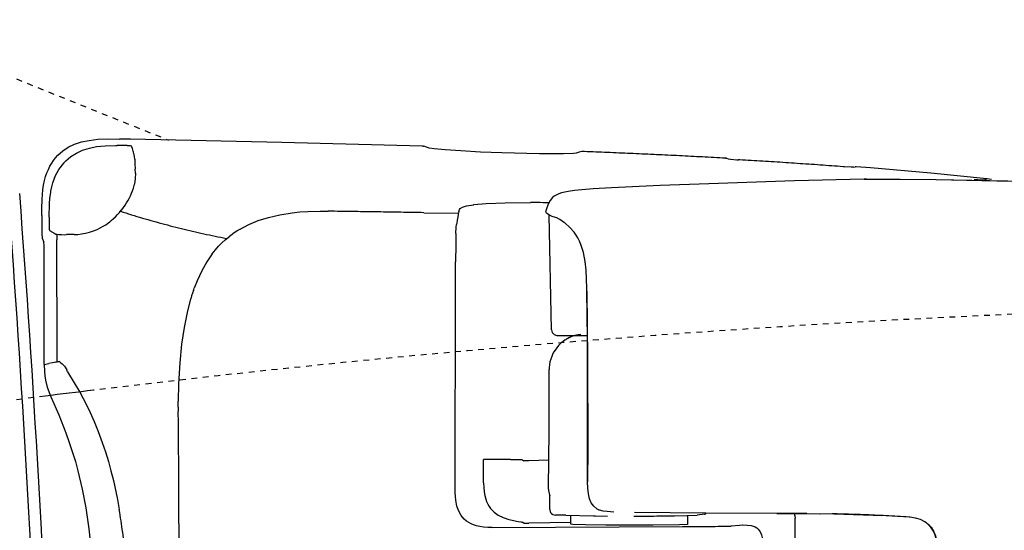
# Model space of a CAD drawing. Extents: x -20 to 1980, y 85 to 2885.
# Drawn here: x 509 to 680, y 2665 to 2754 of the extents above; entities that cross this region are included whole.
import ezdxf
from ezdxf.enums import TextEntityAlignment as Align

# ---------------------------------------------------------------- set-up
doc = ezdxf.new("R2010")
doc.units = 0
doc.header["$MEASUREMENT"] = 0
doc.linetypes.add('EXLTYPE2', pattern=[2, 1, -1])
doc.layers.get('0').update_dxf_attribs({"linetype": 'CONTINUOUS'})
for name, color, linetype in [('タンク', 7, 'CONTINUOUS'), ('便器', 7, 'CONTINUOUS'), ('寸法', 7, 'CONTINUOUS')]:
    doc.layers.add(name, color=color, linetype=linetype)
doc.styles.add('EXCADDIM2', font='monotxt', dxfattribs={"width": 0.84, "bigfont": 'extfont'})
doc.styles.add('EXCADSTD', font='monotxt', dxfattribs={"bigfont": 'extfont'})
doc.styles.get("Standard").update_dxf_attribs({"font": 'monotxt', "bigfont": 'extfont'})
doc.dimstyles.get("Standard").update_dxf_attribs({"dimtxt": 0.18, "dimasz": 0.18, "dimexe": 0.18, "dimexo": 0.0625, "dimgap": 0.09, "dimtad": 0, "dimtih": 1, "dimtoh": 1, "dimdec": 4, "dimzin": 0, "dimtxsty": 'STANDARD', "dimcen": 0.09, "dimazin": 3, "dimtfac": 1, "dimtdec": 4, "dimtmove": 0, "dimatfit": 3, "dimtolj": 1, "dimtzin": 0})

# ---------------------------------------------------------------- blocks, each defined once
blk = doc.blocks.new('*D20')
at = {"layer": '寸法', "color": 3, "linetype": 'CONTINUOUS'}
for p, q in [((359.427395, 2531.999984), (359.427395, 2793)), ((1059.427395, 2532), (1059.427395, 2793)), ((389.427395, 2788), (359.427395, 2783)), ((1059.427395, 2783), (1029.427395, 2788)), ((1059.427395, 2783), (359.427395, 2783)), ((359.427395, 2783), (389.427395, 2778)), ((1029.427395, 2778), (1059.427395, 2783))]:
    blk.add_line(p, q, dxfattribs=at)
at = {"layer": '寸法', "color": 2, "linetype": 'CONTINUOUS', "style": 'EXCADSTD', "width": 0.84}
blk.add_text('700', height=40, dxfattribs=at).set_placement((709.427395, 2786.5), align=Align.CENTER)
blk = doc.blocks.new('_EX_NORM')
at = {"color": 0, "linetype": 'CONTINUOUS'}
for q in [(-1, 0.166667), (-1, 0), (-1, -0.166667)]:
    blk.add_line((0, 0), q, dxfattribs=at)

msp = doc.modelspace()

# ---------------------------------------------------------------- linework, layer by layer
at = {"layer": 'タンク', "color": 7, "linetype": 'CONTINUOUS'}
for radius in [2598, 2600]:
    msp.add_arc((-2083.494782, 2526.999904), radius, 0, 4.332305, dxfattribs=at)
at = {"layer": '便器', "color": 6, "linetype": 'EXLTYPE2'}
msp.add_line((491.797811, 2749.99631), (534.908152, 2732.669888), dxfattribs=at)
at = {"layer": '便器', "color": 6, "linetype": 'CONTINUOUS', "flags": 128}
for points in [[(512.918923, 2719.588401), (512.925964, 2720.717273), (512.968295, 2722.410623), (513.102353, 2724.04756), (513.229369, 2724.865943), (513.391633, 2725.670287), (513.582147, 2726.347678), (513.807908, 2727.010859), (514.047794, 2727.596439), (514.330034, 2728.160918), (514.633418, 2728.67596), (514.96503, 2729.162838), (515.317807, 2729.614404), (515.705854, 2730.03772), (516.559592, 2730.792627), (517.512075, 2731.427644), (518.584533, 2731.942686), (519.776924, 2732.351877), (521.117475, 2732.634116), (522.648518, 2732.810505), (524.504133, 2732.867005), (526.423245, 2732.845818)], [(512.918923, 2719.588401), (512.925964, 2720.717273), (512.968295, 2722.410623), (513.102353, 2724.04756), (513.229369, 2724.865943), (513.391633, 2725.670287), (513.582147, 2726.347678), (513.807908, 2727.010859), (514.047794, 2727.596439), (514.330034, 2728.160918), (514.633418, 2728.67596), (514.96503, 2729.162838), (515.317807, 2729.614404), (515.705854, 2730.03772), (516.559592, 2730.792627), (517.512075, 2731.427644), (518.584533, 2731.942686), (519.776924, 2732.351877), (521.117475, 2732.634116), (522.648518, 2732.810505), (524.504133, 2732.867005), (526.423245, 2732.845818)], [(578.965968, 2731.62522), (554.553742, 2732.253175), (528.27886, 2732.810505), (526.423245, 2732.845818)], [(578.965968, 2731.62522), (554.553742, 2732.253175), (528.27886, 2732.810505), (526.423245, 2732.845818)], [(578.965968, 2731.62522), (554.553742, 2732.253175), (528.27886, 2732.810505), (526.423245, 2732.845818)], [(517.081696, 2729.071113), (517.505034, 2729.452054), (517.949516, 2729.804832), (518.923186, 2730.418662), (520.002685, 2730.919665), (521.216242, 2731.300606), (522.387466, 2731.540557)], [(517.081696, 2729.071113), (517.505034, 2729.452054), (517.949516, 2729.804832), (518.923186, 2730.418662), (520.002685, 2730.919665), (521.216242, 2731.300606), (522.387466, 2731.540557)], [(522.387466, 2731.540557), (523.925572, 2731.702821), (525.738855, 2731.759234), (525.964638, 2731.752172)], [(522.387466, 2731.540557), (523.925572, 2731.702821), (525.738855, 2731.759234), (525.964638, 2731.752172)], [(527.700299, 2731.709883), (527.206423, 2731.731071), (526.705463, 2731.74511), (526.204524, 2731.752172), (525.964638, 2731.752172)], [(527.700299, 2731.709883), (527.206423, 2731.731071), (526.705463, 2731.74511), (526.204524, 2731.752172), (525.964638, 2731.752172)], [(528.455248, 2731.618158), (528.455248, 2731.62522), (528.42702, 2731.632283), (528.314129, 2731.660446), (527.792024, 2731.702821), (527.707361, 2731.709883)], [(528.455248, 2731.618158), (528.455248, 2731.62522), (528.42702, 2731.632283), (528.314129, 2731.660446), (527.792024, 2731.702821), (527.707361, 2731.709883)], [(528.455248, 2731.618158), (528.455248, 2731.62522), (528.42702, 2731.632283), (528.314129, 2731.660446), (527.792024, 2731.702821), (527.707361, 2731.709883)], [(528.793923, 2730.729151), (528.624575, 2731.201904), (528.462311, 2731.618158)], [(528.793923, 2730.729151), (528.624575, 2731.201904), (528.462311, 2731.618158)], [(528.793923, 2730.729151), (528.624575, 2731.201904), (528.462311, 2731.618158)], [(528.956187, 2730.115321), (528.836254, 2730.602113), (528.793923, 2730.729151)], [(578.965968, 2731.62522), (579.085922, 2731.62522)], [(578.965968, 2731.62522), (579.085922, 2731.62522)], [(578.965968, 2731.62522), (579.085922, 2731.62522)], [(579.085922, 2731.62522), (579.163523, 2731.618158)], [(579.085922, 2731.62522), (579.163523, 2731.618158)], [(579.085922, 2731.62522), (579.163523, 2731.618158)], [(580.137193, 2731.293544), (579.671524, 2731.462956), (579.191751, 2731.611095), (579.163523, 2731.618158)], [(580.137193, 2731.293544), (579.671524, 2731.462956), (579.191751, 2731.611095), (579.163523, 2731.618158)], [(580.137193, 2731.293544), (579.671524, 2731.462956), (579.191751, 2731.611095), (579.163523, 2731.618158)], [(605.643022, 2730.404623), (605.191477, 2730.341061), (603.427589, 2730.270523), (599.264794, 2730.284647), (592.731364, 2730.461036), (589.027197, 2730.609175), (585.605248, 2730.792627), (582.924146, 2730.976078), (580.983868, 2731.152467), (580.137193, 2731.293544)], [(605.643022, 2730.404623), (605.191477, 2730.341061), (603.427589, 2730.270523), (599.264794, 2730.284647), (592.731364, 2730.461036), (589.027197, 2730.609175), (585.605248, 2730.792627), (582.924146, 2730.976078), (580.983868, 2731.152467), (580.137193, 2731.293544)], [(605.643022, 2730.404623), (605.191477, 2730.341061), (603.427589, 2730.270523), (599.264794, 2730.284647), (592.731364, 2730.461036), (589.027197, 2730.609175), (585.605248, 2730.792627), (582.924146, 2730.976078), (580.983868, 2731.152467), (580.137193, 2731.293544)], [(606.616692, 2730.693839), (606.136919, 2730.559824), (605.657147, 2730.411599), (605.643022, 2730.404623)], [(606.616692, 2730.693839), (606.136919, 2730.559824), (605.657147, 2730.411599), (605.643022, 2730.404623)], [(606.616692, 2730.693839), (606.136919, 2730.559824), (605.657147, 2730.411599), (605.643022, 2730.404623)], [(606.814247, 2730.686776), (606.616692, 2730.693839)], [(606.814247, 2730.686776), (606.616692, 2730.693839)], [(606.814247, 2730.686776), (606.616692, 2730.693839)], [(631.536919, 2729.529655), (619.182635, 2730.15761), (606.814247, 2730.686776)], [(631.536919, 2729.529655), (619.182635, 2730.15761), (606.814247, 2730.686776)], [(631.536919, 2729.536717), (631.035981, 2729.557905), (630.542083, 2729.586154), (630.041145, 2729.614404), (629.540185, 2729.642568), (629.039247, 2729.670818), (628.545349, 2729.692005), (628.044411, 2729.720169), (627.543472, 2729.748418), (627.042534, 2729.769606), (626.541574, 2729.797769), (626.047698, 2729.826019), (625.546738, 2729.847206), (625.0458, 2729.875456), (624.544861, 2729.896557), (624.050964, 2729.924807), (623.550025, 2729.953057), (623.049087, 2729.974158), (622.548127, 2729.995346), (622.047189, 2730.023595), (621.553313, 2730.044783), (621.052353, 2730.072946), (620.551414, 2730.094134), (620.050476, 2730.115321), (619.556578, 2730.143571), (619.05564, 2730.164672), (618.554701, 2730.185859), (618.053741, 2730.214109), (617.552803, 2730.23521), (617.058906, 2730.256398), (616.557967, 2730.277585), (616.057029, 2730.305835), (615.55609, 2730.326936), (615.05513, 2730.348123), (614.561254, 2730.369311), (614.060294, 2730.390498), (613.559356, 2730.411599), (613.058418, 2730.432787), (612.557479, 2730.453974), (612.063582, 2730.475161), (611.562643, 2730.496349), (611.061683, 2730.51745), (610.560745, 2730.538637), (610.059807, 2730.559824), (609.565909, 2730.581012), (609.064971, 2730.602113), (608.564032, 2730.616238), (608.063072, 2730.637425), (607.562134, 2730.658613), (607.068258, 2730.679714), (606.814247, 2730.686776)], [(517.081696, 2729.071113), (516.735981, 2728.711272), (516.41141, 2728.330245), (516.115089, 2727.928116), (516.079798, 2727.871616)], [(517.081696, 2729.071113), (516.735981, 2728.711272), (516.41141, 2728.330245), (516.115089, 2727.928116), (516.079798, 2727.871616)], [(529.047912, 2729.353266), (528.998518, 2729.854269), (528.956187, 2730.115321)], [(529.047912, 2729.353266), (529.083203, 2728.563047), (529.118472, 2727.603502)], [(529.047912, 2729.353266), (529.083203, 2728.563047), (529.118472, 2727.603502)], [(631.536919, 2729.529655), (631.628645, 2729.529655)], [(631.536919, 2729.529655), (631.628645, 2729.529655)], [(631.536919, 2729.529655), (631.628645, 2729.529655)], [(631.734474, 2729.515616), (631.628645, 2729.529655)], [(631.734474, 2729.515616), (631.628645, 2729.529655)], [(631.734474, 2729.515616), (631.628645, 2729.529655)], [(631.734474, 2729.515616), (632.016692, 2729.409765)], [(631.734474, 2729.515616), (632.016692, 2729.409765)], [(631.734474, 2729.515616), (632.016692, 2729.409765)], [(632.016692, 2729.409765), (632.425905, 2729.353266), (633.526591, 2729.268603), (633.808809, 2729.254564)], [(632.016692, 2729.409765), (632.425905, 2729.353266), (633.526591, 2729.268603), (633.808809, 2729.254564)], [(632.016692, 2729.409765), (632.425905, 2729.353266), (633.526591, 2729.268603), (633.808809, 2729.254564)], [(651.976865, 2728.048005), (651.475905, 2728.083318), (650.974988, 2728.125606), (650.48109, 2728.160918), (649.98013, 2728.196231), (649.479213, 2728.231457), (648.985316, 2728.266769), (648.484356, 2728.309057), (647.983396, 2728.34437), (647.489542, 2728.379682), (646.988582, 2728.414908), (646.487622, 2728.45022), (645.993767, 2728.478384), (645.492807, 2728.513696), (644.991847, 2728.549008), (644.49795, 2728.584234), (643.997033, 2728.619547), (643.496073, 2728.654773), (642.995156, 2728.683023), (642.501259, 2728.718335), (642.000299, 2728.753561), (641.499339, 2728.781811), (641.005484, 2728.817123), (640.504524, 2728.845287), (640.003564, 2728.880599), (639.502648, 2728.908849), (639.00875, 2728.944075), (638.50779, 2728.972324), (638.006873, 2729.000488), (637.505913, 2729.0358), (637.012016, 2729.06405), (636.511099, 2729.092214), (636.010139, 2729.127526), (635.509201, 2729.155776), (635.015303, 2729.183939), (634.514365, 2729.212189), (634.013405, 2729.240439), (633.808809, 2729.254564)], [(651.976865, 2728.048005), (651.475905, 2728.083318), (650.974988, 2728.125606), (650.48109, 2728.160918), (649.98013, 2728.196231), (649.479213, 2728.231457), (648.985316, 2728.266769), (648.484356, 2728.309057), (647.983396, 2728.34437), (647.489542, 2728.379682), (646.988582, 2728.414908), (646.487622, 2728.45022), (645.993767, 2728.478384), (645.492807, 2728.513696), (644.991847, 2728.549008), (644.49795, 2728.584234), (643.997033, 2728.619547), (643.496073, 2728.654773), (642.995156, 2728.683023), (642.501259, 2728.718335), (642.000299, 2728.753561), (641.499339, 2728.781811), (641.005484, 2728.817123), (640.504524, 2728.845287), (640.003564, 2728.880599), (639.502648, 2728.908849), (639.00875, 2728.944075), (638.50779, 2728.972324), (638.006873, 2729.000488), (637.505913, 2729.0358), (637.012016, 2729.06405), (636.511099, 2729.092214), (636.010139, 2729.127526), (635.509201, 2729.155776), (635.015303, 2729.183939), (634.514365, 2729.212189), (634.013405, 2729.240439), (633.808809, 2729.254564)], [(651.976865, 2728.048005), (651.475905, 2728.083318), (650.974988, 2728.125606), (650.48109, 2728.160918), (649.98013, 2728.196231), (649.479213, 2728.231457), (648.985316, 2728.266769), (648.484356, 2728.309057), (647.983396, 2728.34437), (647.489542, 2728.379682), (646.988582, 2728.414908), (646.487622, 2728.45022), (645.993767, 2728.478384), (645.492807, 2728.513696), (644.991847, 2728.549008), (644.49795, 2728.584234), (643.997033, 2728.619547), (643.496073, 2728.654773), (642.995156, 2728.683023), (642.501259, 2728.718335), (642.000299, 2728.753561), (641.499339, 2728.781811), (641.005484, 2728.817123), (640.504524, 2728.845287), (640.003564, 2728.880599), (639.502648, 2728.908849), (639.00875, 2728.944075), (638.50779, 2728.972324), (638.006873, 2729.000488), (637.505913, 2729.0358), (637.012016, 2729.06405), (636.511099, 2729.092214), (636.010139, 2729.127526), (635.516241, 2729.155776), (635.015303, 2729.183939), (634.514365, 2729.212189), (634.013405, 2729.240439), (633.808809, 2729.254564)], [(514.492298, 2723.814672), (514.647521, 2724.55554), (514.845076, 2725.27522), (515.063796, 2725.903175), (515.310745, 2726.517005), (515.585922, 2727.067273), (515.889306, 2727.589377), (516.079798, 2727.871616)], [(514.492298, 2723.814672), (514.647521, 2724.55554), (514.845076, 2725.27522), (515.063796, 2725.903175), (515.310745, 2726.517005), (515.585922, 2727.067273), (515.889306, 2727.589377), (516.079798, 2727.871616)], [(529.146701, 2726.940321), (529.132576, 2726.037189), (528.998518, 2725.035269)], [(529.146701, 2726.940321), (529.132576, 2726.037189), (528.998518, 2725.035269)], [(529.146701, 2726.940321), (529.118472, 2727.603502)], [(529.146701, 2726.940321), (529.118472, 2727.603502)], [(653.76896, 2727.970405), (653.331519, 2727.963342), (652.202648, 2728.03388), (651.976865, 2728.048005)], [(653.76896, 2727.970405), (653.331519, 2727.963342), (652.202648, 2728.03388), (651.976865, 2728.048005)], [(653.76896, 2727.970405), (653.331519, 2727.963342), (652.202648, 2728.03388), (651.976865, 2728.048005)], [(653.76896, 2727.970405), (654.044137, 2728.048005)], [(653.76896, 2727.970405), (654.044137, 2728.048005)], [(653.76896, 2727.970405), (654.044137, 2728.048005)], [(654.248733, 2728.040943), (654.044137, 2728.048005)], [(654.248733, 2728.040943), (654.044137, 2728.048005)], [(654.248733, 2728.040943), (654.044137, 2728.048005)], [(676.897092, 2725.938401), (667.209785, 2726.926196), (656.711158, 2727.843453), (654.248733, 2728.040943)], [(676.897092, 2725.938401), (667.209785, 2726.926196), (656.711158, 2727.843453), (654.248733, 2728.040943)], [(676.897092, 2725.938401), (667.209785, 2726.926196), (656.711158, 2727.843453), (654.248733, 2728.040943)], [(655.6387, 2725.881988), (643.503136, 2725.599748), (628.686469, 2725.105894), (620.219802, 2724.78128), (611.760198, 2724.400338)], [(655.631637, 2725.881988), (661.840518, 2725.917214), (668.042378, 2725.832551)], [(656.012622, 2725.867863), (655.631637, 2725.881988)], [(668.042378, 2725.832551), (680.544802, 2725.592686), (693.047269, 2725.296321), (703.404819, 2725.007106), (713.76237, 2724.675515), (722.969861, 2724.336776), (732.17029, 2723.955835), (740.573481, 2723.560682), (748.976629, 2723.123241), (756.59662, 2722.6858), (764.209592, 2722.206071), (771.279229, 2721.719193)], [(668.091729, 2725.832551), (681.313877, 2725.571498), (694.535981, 2725.254033), (704.794743, 2724.957669), (715.053505, 2724.626078), (724.190459, 2724.280363), (733.327412, 2723.892273), (741.660021, 2723.504269), (749.985568, 2723.066828), (757.563228, 2722.622324), (765.140931, 2722.142509), (772.182361, 2721.648654)], [(676.60779, 2725.75495), (676.572521, 2725.740825), (676.02221, 2725.726786), (674.723969, 2725.818512)], [(676.60779, 2725.75495), (676.572521, 2725.740825), (676.02221, 2725.726786), (674.723969, 2725.818512)], [(676.897092, 2725.938401), (676.60779, 2725.75495)], [(676.897092, 2725.938401), (676.60779, 2725.75495)], [(677.708455, 2725.832551), (676.974693, 2725.931339), (676.897092, 2725.938401)], [(514.188914, 2719.306162), (514.245349, 2721.60628), (514.322971, 2722.615262), (514.457029, 2723.595995), (514.492298, 2723.814672)], [(514.188914, 2719.306162), (514.245349, 2721.60628), (514.322971, 2722.615262), (514.457029, 2723.595995), (514.492298, 2723.814672)], [(527.820253, 2722.121321), (528.067201, 2722.558849), (528.285922, 2723.003266), (528.49758, 2723.461894), (528.652803, 2723.857047)], [(527.820253, 2722.121321), (528.067201, 2722.558849), (528.285922, 2723.003266), (528.49758, 2723.461894), (528.652803, 2723.857047)], [(528.652803, 2723.857047), (528.815089, 2724.329714), (528.949146, 2724.809529), (528.998518, 2725.035269)], [(528.652803, 2723.857047), (528.815089, 2724.329714), (528.949146, 2724.809529), (528.998518, 2725.035269)], [(611.760198, 2724.400338), (608.564032, 2724.216887), (605.367866, 2723.934647), (604.238973, 2723.772383), (603.117142, 2723.532433), (602.623245, 2723.363106), (602.143472, 2723.137366), (601.833026, 2722.946852), (601.550808, 2722.706988), (601.120408, 2722.191946), (600.795859, 2721.563991), (600.513641, 2720.73846), (600.492475, 2720.660859)], [(526.783085, 2720.576196), (527.079406, 2720.978325), (527.368687, 2721.387602), (527.636801, 2721.810918), (527.820253, 2722.121321)], [(526.783085, 2720.576196), (527.079406, 2720.978325), (527.368687, 2721.387602), (527.636801, 2721.810918), (527.820253, 2722.121321)], [(587.898304, 2721.472265), (590.014971, 2721.655717), (593.302862, 2721.782669), (597.726688, 2721.846231)], [(587.898304, 2721.472265), (590.014971, 2721.655717), (593.302862, 2721.782669), (597.726688, 2721.846231)], [(600.894647, 2721.796793), (600.393687, 2721.803856), (599.899811, 2721.810918), (599.398851, 2721.825043), (598.897912, 2721.832106), (598.396974, 2721.839168), (597.896036, 2721.846231), (597.726688, 2721.846231)], [(524.969802, 2718.706457), (525.350808, 2719.038047), (525.710627, 2719.376786), (526.063405, 2719.736626), (526.395017, 2720.110505), (526.712525, 2720.491533), (526.783085, 2720.576196)], [(524.969802, 2718.706457), (525.350808, 2719.038047), (525.710627, 2719.376786), (526.063405, 2719.736626), (526.395017, 2720.110505), (526.712525, 2720.491533), (526.783085, 2720.576196)], [(526.543199, 2720.329269), (527.022971, 2720.181044), (527.502744, 2720.025842), (527.975476, 2719.877703), (528.455248, 2719.729564), (528.935021, 2719.581339), (529.407753, 2719.440262), (529.887525, 2719.292123), (530.367298, 2719.15096), (530.847092, 2719.009883), (531.326865, 2718.875783), (531.8137, 2718.734706), (532.293472, 2718.600606), (532.773245, 2718.466592), (533.253018, 2718.332492), (533.739853, 2718.198477), (534.219647, 2718.071439), (534.70646, 2717.944488), (535.186254, 2717.81745), (535.673089, 2717.690498), (536.152862, 2717.570523), (536.639697, 2717.443571), (537.126532, 2717.323595), (537.613367, 2717.210682), (538.100202, 2717.090793), (538.587016, 2716.970818), (539.073851, 2716.857905), (539.560686, 2716.744992), (540.047521, 2716.639227), (540.534356, 2716.526314), (541.021191, 2716.420464), (541.508026, 2716.314613), (542.001924, 2716.208849), (542.488759, 2716.102998), (542.975572, 2716.00421), (543.46947, 2715.898359), (543.956305, 2715.799571), (544.450202, 2715.707846), (544.937016, 2715.609057), (545.000535, 2715.594933)], [(547.335922, 2717.224807), (548.838759, 2718.015026), (550.482694, 2718.699394), (552.225417, 2719.256811), (554.200964, 2719.722501), (556.331755, 2720.061154), (557.693472, 2720.202231), (559.09048, 2720.293957), (561.228313, 2720.336331)], [(561.228313, 2720.336331), (562.053801, 2720.336331)], [(562.053801, 2720.336331), (562.582967, 2720.329269)], [(579.22702, 2720.075279), (578.726082, 2720.082342), (578.225143, 2720.089404), (577.724183, 2720.09638), (577.223245, 2720.110505), (576.722307, 2720.117568), (576.221368, 2720.12463), (575.727471, 2720.131693), (575.226532, 2720.138755), (574.725572, 2720.145818), (574.224634, 2720.159942), (573.723695, 2720.167005), (573.222757, 2720.174067), (572.721797, 2720.181044), (572.227921, 2720.188106), (571.726961, 2720.195169), (571.226023, 2720.202231), (570.725084, 2720.209293), (570.224146, 2720.216356), (569.723186, 2720.223418), (569.222248, 2720.237543), (568.72835, 2720.244606), (568.227412, 2720.251668), (567.726473, 2720.258731), (567.225535, 2720.265793), (566.724575, 2720.272769), (566.223636, 2720.279832), (565.722698, 2720.286894), (565.228801, 2720.293957), (564.727862, 2720.301019), (564.226924, 2720.308082), (563.725964, 2720.315144), (563.225025, 2720.322206), (562.724087, 2720.329269), (562.582967, 2720.329269)], [(579.22702, 2720.075279), (585.210139, 2719.969429)], [(585.266574, 2720.279832), (585.17487, 2719.79304), (585.090185, 2719.299099), (585.005522, 2718.805245), (584.920859, 2718.31139), (584.878527, 2718.029151)], [(585.266574, 2720.279832), (585.17487, 2719.79304), (585.090185, 2719.299099), (585.005522, 2718.805245), (584.920859, 2718.31139), (584.878527, 2718.029151)], [(585.266574, 2720.279832), (585.39359, 2720.653797), (585.50646, 2720.787897), (585.901591, 2721.027762), (586.614188, 2721.260564), (587.870076, 2721.465203), (587.898304, 2721.472265)], [(585.266574, 2720.279832), (585.39359, 2720.653797), (585.50646, 2720.787897), (585.901591, 2721.027762), (586.614188, 2721.260564), (587.870076, 2721.465203), (587.898304, 2721.472265)], [(600.563035, 2719.927054), (600.47835, 2720.01878), (600.414853, 2720.12463), (600.386646, 2720.251668), (600.407812, 2720.37862)], [(600.407812, 2720.357433), (600.492475, 2720.653797)], [(600.492475, 2720.653797), (600.492475, 2720.660859)], [(512.918923, 2719.588401), (512.918923, 2717.873949)], [(512.918923, 2719.588401), (512.918923, 2717.873949)], [(514.188914, 2719.306162), (514.188914, 2718.805245), (514.188914, 2718.515943)], [(514.188914, 2718.515943), (514.195977, 2717.761036), (514.217142, 2717.196557)], [(514.188914, 2718.515943), (514.195977, 2717.761036), (514.217142, 2717.196557)], [(524.292475, 2718.191415), (524.694647, 2718.487779), (524.969802, 2718.706457)], [(524.292475, 2718.191415), (524.694647, 2718.487779), (524.969802, 2718.706457)], [(602.446856, 2719.108672), (601.466145, 2719.4332), (600.993413, 2719.644901), (600.563035, 2719.927054)], [(601.374419, 2699.726995), (600.972248, 2719.651877)], [(602.446856, 2719.108672), (602.475084, 2719.094547)], [(603.639247, 2718.304328), (603.237075, 2718.607669), (602.8208, 2718.882846), (602.475084, 2719.094547)], [(512.918923, 2717.873949), (512.940089, 2716.385237), (512.989461, 2715.679682)], [(512.918923, 2717.873949), (512.940089, 2716.385237), (512.989461, 2715.679682)], [(514.217142, 2717.196557), (514.238308, 2717.027231), (514.245349, 2716.992005), (514.259474, 2716.97788)], [(514.217142, 2717.196557), (514.238308, 2717.027231), (514.245349, 2716.992005), (514.259474, 2716.97788)], [(514.259474, 2716.97788), (515.18375, 2716.448713)], [(514.259474, 2716.97788), (515.18375, 2716.448713)], [(519.156031, 2716.314613), (519.791027, 2716.385237), (520.517748, 2716.512189), (521.195076, 2716.681516), (521.900631, 2716.92138), (522.50742, 2717.168394), (523.135353, 2717.478797)], [(519.156031, 2716.314613), (519.791027, 2716.385237), (520.517748, 2716.512189), (521.195076, 2716.681516), (521.900631, 2716.92138), (522.50742, 2717.168394), (523.135353, 2717.478797)], [(523.135353, 2717.478797), (523.572794, 2717.725724), (523.996132, 2717.986776), (524.292475, 2718.191415)], [(523.135353, 2717.478797), (523.572794, 2717.725724), (523.996132, 2717.986776), (524.292475, 2718.191415)], [(547.335922, 2717.224807), (546.905522, 2716.970818), (546.482184, 2716.702703), (546.072971, 2716.420464), (545.917748, 2716.307551)], [(584.772698, 2716.469901), (584.822092, 2717.549335), (584.878527, 2718.029151)], [(584.772698, 2716.469901), (584.822092, 2717.549335), (584.878527, 2718.029151)], [(607.477471, 2706.958939), (607.435139, 2708.518276), (607.350476, 2710.070464), (607.18819, 2711.615675), (606.891869, 2713.139613), (606.694314, 2713.852231), (606.454406, 2714.543662), (606.207479, 2715.129328), (605.918199, 2715.693721), (605.614794, 2716.194724), (605.276141, 2716.667391), (604.535294, 2717.521172), (603.646309, 2718.297265)], [(512.989461, 2715.679682), (513.278742, 2714.952939)], [(512.989461, 2715.679682), (513.278742, 2714.952939)], [(513.342239, 2713.153738), (513.321073, 2714.374335), (513.278742, 2714.952939)], [(513.342239, 2713.153738), (513.321073, 2714.374335), (513.278742, 2714.952939)], [(515.18375, 2716.441651), (515.346036, 2716.371113)], [(515.346036, 2716.371113), (515.522425, 2716.321675)], [(515.522425, 2716.321675), (515.5083, 2715.820759), (515.501259, 2715.348005)], [(515.522425, 2716.321675), (515.5083, 2715.820759), (515.501259, 2715.348005)], [(515.592963, 2694.202526), (515.585922, 2695.521911), (515.585922, 2696.848359), (515.57886, 2698.167745), (515.571797, 2699.48713), (515.564756, 2700.813578), (515.564756, 2702.132964), (515.557694, 2703.452349), (515.550631, 2704.771734), (515.54359, 2706.098182), (515.536528, 2707.417568), (515.536528, 2708.736953), (515.529465, 2710.063401), (515.522425, 2711.382787), (515.515362, 2712.702172), (515.5083, 2714.021557), (515.501259, 2715.348005)], [(515.592963, 2694.202526), (515.585922, 2695.521911), (515.585922, 2696.848359), (515.57886, 2698.167745), (515.571797, 2699.48713), (515.564756, 2700.813578), (515.564756, 2702.132964), (515.557694, 2703.452349), (515.550631, 2704.771734), (515.54359, 2706.098182), (515.536528, 2707.417568), (515.536528, 2708.736953), (515.529465, 2710.063401), (515.522425, 2711.382787), (515.515362, 2712.702172), (515.5083, 2714.021557), (515.501259, 2715.348005)], [(515.522425, 2716.321675), (515.854037, 2716.293512)], [(515.522425, 2716.321675), (515.854037, 2716.293512)], [(515.854037, 2716.293512), (516.354975, 2716.272324), (516.848851, 2716.2582), (517.173422, 2716.265262)], [(515.854037, 2716.293512), (516.354975, 2716.272324), (516.848851, 2716.2582), (517.173422, 2716.265262)], [(518.535139, 2716.293512), (518.034201, 2716.279387), (517.533241, 2716.272324), (517.173422, 2716.265262)], [(518.535139, 2716.293512), (518.034201, 2716.279387), (517.533241, 2716.272324), (517.173422, 2716.265262)], [(518.535139, 2716.293512), (519.036077, 2716.307551), (519.156031, 2716.314613)], [(542.502862, 2712.956162), (543.024966, 2713.619429), (543.582361, 2714.247383), (544.146797, 2714.825901), (544.739461, 2715.369193), (545.529701, 2716.018335)], [(545.917748, 2716.307551), (545.529701, 2716.018335)], [(584.772698, 2716.469901), (584.758573, 2715.968898), (584.751532, 2715.475043), (584.74447, 2714.974126), (584.737407, 2714.473123), (584.737407, 2714.268571)], [(584.772698, 2716.469901), (584.758573, 2715.968898), (584.751532, 2715.475043), (584.74447, 2714.974126), (584.737407, 2714.473123), (584.737407, 2714.268571)], [(584.737407, 2714.268571), (584.730366, 2713.77463), (584.730366, 2713.273713), (584.723304, 2712.77271), (584.723304, 2712.271793), (584.723304, 2711.770877), (584.723304, 2711.537988)], [(584.737407, 2714.268571), (584.730366, 2713.77463), (584.730366, 2713.273713), (584.723304, 2712.77271), (584.723304, 2712.271793), (584.723304, 2711.770877), (584.723304, 2711.537988)], [(513.342239, 2693.743898), (513.342239, 2713.153738)], [(513.342239, 2693.743898), (513.342239, 2713.153738)], [(542.502862, 2712.956162), (541.543295, 2711.566238), (540.65431, 2709.999925), (539.849966, 2708.271349), (539.35609, 2707.001314)], [(584.695076, 2701.9707), (584.723304, 2711.537988)], [(584.695076, 2701.9707), (584.723304, 2711.537988)], [(539.207908, 2706.577998), (539.045644, 2706.105245), (538.897462, 2705.625515), (538.749301, 2705.1457), (538.742239, 2705.11745)], [(539.207908, 2706.577998), (539.35609, 2707.001314)], [(607.484533, 2706.987189), (607.477471, 2706.958939)], [(607.484533, 2706.458023), (607.477471, 2706.958939)], [(607.498636, 2706.47921), (607.484533, 2706.987189)], [(607.632694, 2673.353325), (607.625631, 2689.905717), (607.5833, 2698.18187), (607.484533, 2706.458023)], [(607.498636, 2706.47921), (607.611528, 2694.689404), (607.639756, 2679.272946), (607.632694, 2673.360387)], [(538.742239, 2705.11745), (538.128409, 2702.775043), (537.606305, 2700.171498), (537.175905, 2697.278738), (536.844314, 2693.997887), (536.632635, 2690.385446), (536.555034, 2687.337484)], [(584.680972, 2693.72271), (584.695076, 2701.9707)], [(584.680972, 2693.72271), (584.695076, 2701.9707)], [(601.374419, 2699.726995), (601.501414, 2699.26139), (601.833026, 2698.908613), (602.291633, 2698.753325), (602.369255, 2698.746349)], [(602.369255, 2698.746349), (602.383359, 2698.746349)], [(602.383359, 2698.746349), (607.5833, 2698.746349)], [(603.752138, 2697.998418), (603.364091, 2697.723241)], [(603.752138, 2697.998418), (603.893258, 2698.090144)], [(606.440303, 2698.950901), (605.946406, 2698.880363), (605.459592, 2698.76745), (604.98686, 2698.619311), (604.521191, 2698.428797), (604.076688, 2698.195995), (603.893258, 2698.090144)], [(605.38197, 2698.746349), (604.909238, 2698.591061), (604.450631, 2698.393571), (604.006128, 2698.160682), (603.893258, 2698.090144)], [(606.390909, 2698.746349), (606.397971, 2698.746349)], [(606.397971, 2698.746349), (607.5833, 2698.746349)], [(607.18819, 2698.746349), (607.5833, 2698.746349)], [(607.195253, 2698.746349), (607.5833, 2698.746349)], [(602.595017, 2697.017686), (602.270467, 2696.636658), (601.974146, 2696.234529), (601.790695, 2695.945228)], [(603.364091, 2697.723241), (602.983085, 2697.405776), (602.630307, 2697.052998), (602.595017, 2697.017686)], [(601.388523, 2695.133821), (601.219196, 2694.661154), (601.085139, 2694.181339), (600.993413, 2693.687484), (600.944019, 2693.193544), (600.929916, 2692.869016)], [(601.536683, 2695.47256), (601.388523, 2695.133821)], [(601.790695, 2695.945228), (601.550808, 2695.507787), (601.536683, 2695.47256)], [(513.342239, 2693.743898), (514.132479, 2693.920287)], [(513.342239, 2693.743898), (513.363405, 2692.516238), (513.419861, 2691.754269), (513.532753, 2691.006339), (513.836136, 2689.806929), (514.308868, 2688.572206), (514.555795, 2688.000665)], [(515.367201, 2694.153175), (514.75335, 2694.040262), (514.132479, 2693.920287)], [(515.367201, 2694.153175), (515.592963, 2694.202526)], [(515.592963, 2694.202526), (515.762311, 2694.244901), (515.846974, 2694.273064), (515.882243, 2694.280127), (515.896368, 2694.280127), (515.910471, 2694.273064), (515.966906, 2694.223713), (516.192689, 2694.019075), (516.432576, 2693.835623)], [(516.432576, 2693.835623), (516.566633, 2693.736835)], [(516.566633, 2693.736835), (516.870017, 2693.41937), (517.236919, 2692.784352)], [(517.399183, 2692.473949), (517.236919, 2692.784352)], [(584.659807, 2685.256044), (584.680972, 2693.72271)], [(584.659807, 2685.256044), (584.680972, 2693.72271)], [(600.929916, 2682.652585), (600.929916, 2692.869016)], [(517.399183, 2692.473949), (518.506911, 2690.568898), (519.487643, 2688.917922), (520.665909, 2686.730717), (521.322092, 2685.376019), (521.999419, 2683.837956), (522.69085, 2682.116356), (523.389365, 2680.21139), (523.939697, 2678.588578), (524.468864, 2676.881103), (524.920408, 2675.272501), (525.336683, 2673.600338), (526.042239, 2670.312425), (526.359748, 2668.527349)], [(514.555795, 2688.000665), (515.854037, 2684.959765), (517.067571, 2681.876491), (517.681423, 2680.183141), (518.252921, 2678.468603), (518.732694, 2676.881103), (519.177197, 2675.279564), (519.932147, 2672.111626), (520.553018, 2668.816651), (521.082184, 2665.225397), (521.561978, 2660.921439), (521.67487, 2659.842005)], [(514.555795, 2688.000665), (515.854037, 2684.959765), (517.067571, 2681.876491), (517.681423, 2680.183141), (518.252921, 2678.468603), (518.732694, 2676.881103), (519.177197, 2675.279564), (519.932147, 2672.111626), (520.553018, 2668.816651), (521.082184, 2665.225397), (521.561978, 2660.921439), (521.67487, 2659.842005)], [(536.547971, 2686.335564), (536.547971, 2685.834647), (536.540909, 2685.340793), (536.540909, 2684.83979), (536.547971, 2684.338873), (536.547971, 2683.837956), (536.547971, 2683.336953), (536.555034, 2683.061776)], [(536.547971, 2686.335564), (536.555034, 2687.337484)], [(584.645703, 2678.440439), (584.659807, 2685.256044)], [(584.645703, 2678.440439), (584.659807, 2685.256044)], [(536.555034, 2683.061776), (536.625572, 2672.866533), (536.667925, 2659.270464), (536.75963, 2629.481929)], [(600.929916, 2682.151668), (600.929916, 2682.652585)], [(600.852294, 2672.344429), (600.929916, 2682.151668)], [(584.631578, 2671.935237), (584.645703, 2678.440439)], [(584.631578, 2671.935237), (584.645703, 2678.440439)], [(589.57753, 2673.212248), (589.584592, 2677.26213)], [(589.57753, 2673.212248), (589.584592, 2677.26213)], [(589.57753, 2673.212248), (589.584592, 2677.26213)], [(594.241241, 2677.26213), (589.584592, 2677.26213)], [(594.241241, 2677.26213), (595.581814, 2677.248005), (596.047462, 2677.226904), (596.237976, 2677.205717)], [(596.237976, 2677.205717), (596.548422, 2677.022265)], [(597.402138, 2677.022265), (596.548422, 2677.022265)], [(600.887584, 2677.099866), (597.402138, 2677.029328)], [(597.402138, 2677.022265), (597.402138, 2677.029328)], [(589.584592, 2673.212248), (589.612799, 2672.400842), (589.683359, 2671.596498), (589.789188, 2670.982669), (589.944411, 2670.375901), (590.106696, 2669.917273), (590.318354, 2669.472769), (590.537075, 2669.091828), (590.798127, 2668.731988), (591.397853, 2668.111095), (592.110471, 2667.596054), (592.957147, 2667.172738), (593.33109, 2667.031575)], [(589.584592, 2673.212248), (589.612799, 2672.400842), (589.683359, 2671.596498), (589.789188, 2670.982669), (589.944411, 2670.375901), (590.106696, 2669.917273), (590.318354, 2669.472769), (590.537075, 2669.091828), (590.798127, 2668.731988), (591.397853, 2668.111095), (592.110471, 2667.596054), (592.957147, 2667.172738), (593.33109, 2667.031575)], [(600.852294, 2672.083377), (600.852294, 2672.330304)], [(609.227256, 2668.654387), (608.698089, 2669.127054), (608.267689, 2669.733821), (607.957243, 2670.418276), (607.752648, 2671.257846), (607.646797, 2672.266828), (607.632694, 2673.353325)], [(586.219078, 2666.883436), (585.689912, 2667.504328), (585.273636, 2668.24511), (584.956128, 2669.134116), (584.737407, 2670.19245), (584.638641, 2671.476609), (584.631578, 2671.935237)], [(600.852294, 2672.069252), (600.852294, 2672.083377)], [(600.852294, 2672.069252), (600.859356, 2671.843512)], [(600.859356, 2671.843512), (600.936978, 2671.356634), (601.04987, 2671.003856)], [(601.04987, 2668.569724), (601.04987, 2671.003856)], [(526.874811, 2665.091297), (526.804251, 2665.585238), (526.733691, 2666.079092), (526.663131, 2666.580009), (526.592571, 2667.073949), (526.514971, 2667.567804), (526.43737, 2668.061658), (526.359748, 2668.527349)], [(601.04987, 2668.569724), (601.113367, 2668.216946), (601.205071, 2668.033495), (601.339129, 2667.871231), (601.59314, 2667.680717)], [(601.59314, 2667.680717), (602.044684, 2667.567804)], [(603.843864, 2667.553679), (603.342925, 2667.560741), (602.841965, 2667.567804), (602.341027, 2667.567804), (602.044684, 2667.567804)], [(603.843864, 2667.553679), (608.648695, 2667.461953)], [(604.739912, 2666.001491), (604.739912, 2667.525515)], [(608.648695, 2667.461953), (608.994411, 2667.454891)], [(608.994411, 2667.454891), (611.089912, 2667.426727)], [(609.227256, 2668.654387), (609.580034, 2668.499099)], [(612.16237, 2668.09697), (610.991145, 2668.216946), (610.327921, 2668.294547), (609.685863, 2668.442686), (609.544743, 2668.506162)], [(615.619588, 2667.419665), (616.120526, 2667.419665), (616.621465, 2667.419665), (617.122425, 2667.419665), (617.623363, 2667.419665), (618.124301, 2667.426727), (618.618199, 2667.426727), (619.119137, 2667.426727), (619.620076, 2667.43379), (620.121036, 2667.440766), (620.621974, 2667.440766), (621.122912, 2667.447828), (621.623851, 2667.454891), (622.117748, 2667.454891), (622.618687, 2667.461953), (622.70335, 2667.461953)], [(640.476318, 2667.864168), (628.122033, 2667.892332), (615.774811, 2668.01937)], [(622.70335, 2667.469016), (624.86237, 2667.504328), (626.640362, 2667.560741)], [(625.038759, 2666.001491), (625.038759, 2667.476078)], [(627.931519, 2667.73713), (626.640362, 2667.560741)], [(627.931519, 2667.73713), (628.002079, 2667.76538)], [(627.995017, 2667.76538), (628.2208, 2667.927644)], [(645.676259, 2667.850043), (645.182361, 2667.850043), (644.681401, 2667.857106), (644.180484, 2667.857106), (643.679524, 2667.857106), (643.178564, 2667.857106), (642.677648, 2667.857106), (642.176688, 2667.864168), (641.68279, 2667.864168), (641.181873, 2667.864168), (640.680913, 2667.864168), (640.469255, 2667.864168)], [(640.476318, 2667.864168), (642.056755, 2667.864168)], [(642.056755, 2667.864168), (650.361158, 2667.786567), (653.76896, 2667.701904), (657.176806, 2667.574866), (658.665518, 2667.504328)], [(643.453741, 2667.857106), (643.594861, 2667.469016), (643.65838, 2667.0457)], [(645.676259, 2667.850043), (648.075122, 2667.828856)], [(645.683321, 2667.850043), (647.785863, 2667.828856)], [(663.413936, 2667.229151), (662.912976, 2667.257401), (662.412016, 2667.292627), (661.918118, 2667.320877), (661.417201, 2667.349126), (660.916241, 2667.384352), (660.415325, 2667.40554), (659.921427, 2667.43379), (659.420467, 2667.461953), (658.919507, 2667.490203), (658.41859, 2667.51139), (657.91763, 2667.539554), (657.423733, 2667.560741), (656.922816, 2667.581929), (656.421856, 2667.603116), (655.920896, 2667.624217), (655.419979, 2667.638342), (654.926082, 2667.659529), (654.425122, 2667.680717), (653.924205, 2667.694842), (653.423245, 2667.70888), (652.922285, 2667.723005), (652.428431, 2667.73713), (651.927471, 2667.751255), (651.426511, 2667.76538), (650.925594, 2667.779505), (650.424634, 2667.786567), (650.043649, 2667.793544)], [(666.13737, 2666.43187), (665.396545, 2666.805835), (664.52162, 2667.073949), (663.519743, 2667.222088), (663.413936, 2667.229151)], [(591.066242, 2665.422887), (590.283085, 2665.444075), (589.535198, 2665.507551), (588.921368, 2665.599276), (588.335745, 2665.733377), (587.84891, 2665.888578), (587.390303, 2666.079092), (586.995194, 2666.290793), (586.635353, 2666.530658), (586.219078, 2666.883436)], [(591.066242, 2665.422887), (624.07213, 2665.585238)], [(591.066242, 2665.422887), (624.07213, 2665.585238)], [(593.33109, 2667.031575), (593.803801, 2666.883436), (594.241241, 2666.770523)], [(593.33109, 2667.031575), (593.803801, 2666.883436), (594.241241, 2666.770523)], [(594.241241, 2666.770523), (595.567689, 2666.474158), (596.040421, 2666.396557), (596.237976, 2666.354269)], [(594.241241, 2666.770523), (595.567689, 2666.474158), (596.040421, 2666.396557), (596.237976, 2666.354269)], [(596.237976, 2666.354269), (596.259142, 2666.333082)], [(596.237976, 2666.354269), (596.259142, 2666.333082)], [(596.548422, 2666.170818), (596.259142, 2666.333082)], [(596.548422, 2666.170818), (596.259142, 2666.333082)], [(596.548422, 2666.170818), (596.259142, 2666.333082)], [(596.548422, 2666.170818), (596.555463, 2666.170818), (596.569588, 2666.163755), (596.640148, 2666.163755), (596.858868, 2666.163755), (597.380972, 2666.163755), (597.402138, 2666.163755)], [(596.548422, 2666.170818), (596.555463, 2666.170818), (596.569588, 2666.163755), (596.640148, 2666.163755), (596.858868, 2666.163755), (597.380972, 2666.163755), (597.402138, 2666.163755)], [(596.548422, 2666.170818), (596.555463, 2666.170818), (596.569588, 2666.163755), (596.640148, 2666.163755), (596.858868, 2666.163755), (597.380972, 2666.163755), (597.402138, 2666.163755)], [(604.739912, 2666.311894), (597.402138, 2666.163755)], [(604.739912, 2666.001491), (604.739912, 2666.04378)], [(604.739912, 2666.001491), (604.739912, 2666.04378)], [(625.038759, 2666.001491), (625.038759, 2665.994429), (625.024634, 2665.987366), (624.883536, 2665.966179), (623.585294, 2665.895641), (618.999183, 2665.81804), (610.765362, 2665.81804), (607.244647, 2665.867391), (605.078586, 2665.952054), (604.739912, 2666.001491)], [(625.038759, 2666.001491), (625.038759, 2665.994429), (625.024634, 2665.987366), (624.883536, 2665.966179), (623.585294, 2665.895641), (618.999183, 2665.81804), (610.765362, 2665.81804), (607.244647, 2665.867391), (605.078586, 2665.952054), (604.739912, 2666.001491)], [(624.07213, 2665.585238), (624.573089, 2665.585238), (625.074028, 2665.592214), (625.574966, 2665.592214), (626.075905, 2665.599276), (626.576865, 2665.599276), (627.077803, 2665.606339), (627.571701, 2665.606339), (628.072639, 2665.613401), (628.573577, 2665.613401), (628.778195, 2665.620464)], [(624.07213, 2665.585238), (624.573089, 2665.585238), (625.074028, 2665.592214), (625.574966, 2665.592214), (626.075905, 2665.599276), (626.576865, 2665.599276), (627.077803, 2665.606339), (627.571701, 2665.606339), (628.072639, 2665.613401), (628.573577, 2665.613401), (628.778195, 2665.620464)], [(628.778195, 2665.620464), (629.272092, 2665.620464), (629.77303, 2665.627526), (630.273969, 2665.634588), (630.774907, 2665.641651), (631.275867, 2665.655776), (631.776806, 2665.662838), (632.277744, 2665.676877), (632.51763, 2665.683939)], [(628.778195, 2665.620464), (629.272092, 2665.620464), (629.77303, 2665.627526), (630.273969, 2665.634588), (630.774907, 2665.641651), (631.275867, 2665.655776), (631.776806, 2665.662838), (632.277744, 2665.676877), (632.51763, 2665.683939)], [(634.50024, 2665.874453), (634.464971, 2665.853266), (633.95697, 2665.761626), (632.51763, 2665.683939)], [(634.50024, 2665.874453), (634.464971, 2665.853266), (633.95697, 2665.761626), (632.51763, 2665.683939)], [(634.50024, 2665.874453), (635.283418, 2665.860328), (636.024242, 2665.761626), (636.37702, 2665.662838), (636.70157, 2665.521675), (636.962622, 2665.359411), (637.20253, 2665.161835), (637.569432, 2664.703293), (637.816359, 2664.138814), (637.957479, 2663.454446), (637.992748, 2662.544252), (637.992748, 2662.367863)], [(643.6654, 2667.031575), (643.65838, 2667.0457)], [(643.6654, 2666.939849), (643.6654, 2667.031575)], [(643.721856, 2526.999984), (643.707731, 2600.180186), (643.6654, 2666.932787)], [(666.391359, 2666.262543), (666.13737, 2666.43187)], [(666.398422, 2666.262543), (666.13737, 2666.43187)], [(666.391359, 2666.262543), (666.405484, 2666.248418)], [(666.398422, 2666.262543), (666.412547, 2666.248418)], [(666.405484, 2666.248418), (666.440754, 2666.227231)], [(666.412547, 2666.248418), (666.440754, 2666.227231)], [(666.440754, 2666.227231), (666.46896, 2666.206044)], [(666.440754, 2666.227231), (666.476023, 2666.199067)], [(666.673599, 2666.036717), (666.46896, 2666.206044)], [(666.673599, 2666.036717), (666.46896, 2666.199067)], [(668.268118, 2662.2832), (668.225787, 2662.854655), (668.134061, 2663.419134), (668.007066, 2663.906012), (667.844802, 2664.378679), (667.661351, 2664.780894), (667.435568, 2665.161835), (667.188641, 2665.500488), (666.913464, 2665.81804), (666.673599, 2666.036717)], [(666.673599, 2666.036717), (667.22391, 2665.465262), (667.668413, 2664.773831), (667.992984, 2663.97655), (668.19758, 2663.059293), (668.275181, 2662.297324)], [(527.312252, 2661.591769), (527.248754, 2662.092686), (527.192298, 2662.586626), (527.128801, 2663.080481), (527.072366, 2663.581398), (527.008868, 2664.075338), (526.945349, 2664.569193), (526.874811, 2665.07011), (526.874811, 2665.091297)]]:
    msp.add_lwpolyline(points, dxfattribs=at)
at = {"layer": '便器', "color": 2, "linetype": 'EXLTYPE2'}
for centre, radius, start, end in [((774.427395, 604.14664), 2100.35341, 92.156379, 96.905999), ((822.481213, 207.399582), 2500, 97.099484, 99.411257)]:
    msp.add_arc(centre, radius, start, end, dxfattribs=at)
at = {"layer": '便器', "color": 7, "linetype": 'CONTINUOUS'}
msp.add_arc((822.481213, 207.399582), 2500, 96.905999, 97.099484, dxfattribs=at)

# ---------------------------------------------------------------- dimensions: what is measured, and where the dimension line sits
at = {"layer": '寸法', "color": 3, "linetype": 'CONTINUOUS'}
dim = msp.add_linear_dim(base=(359.427395, 2783), p1=(1059.427395, 2527), p2=(359.427395, 2526.999984), dimstyle='STANDARD', override={"dimtxt": 40, "dimasz": 30, "dimexe": 10, "dimexo": 5, "dimgap": 3.5, "dimtad": 1, "dimjust": 0, "dimtih": 0, "dimtoh": 0, "dimdec": 2, "dimzin": 8, "dimtxsty": 'EXCADDIM2', "dimblk1": '_EX_NORM', "dimblk2": '_EX_NORM', "dimsah": 1, "dimse1": 0, "dimse2": 0, "dimclrd": 3, "dimclre": 3, "dimclrt": 2, "dimtmove": 2}, dxfattribs=at)
dim.commit()
dim.dimension.update_dxf_attribs({"geometry": '*D20', "text_midpoint": (709.427395, 2806.5), "dimtype": 160})

doc.saveas('drawing.dxf')
